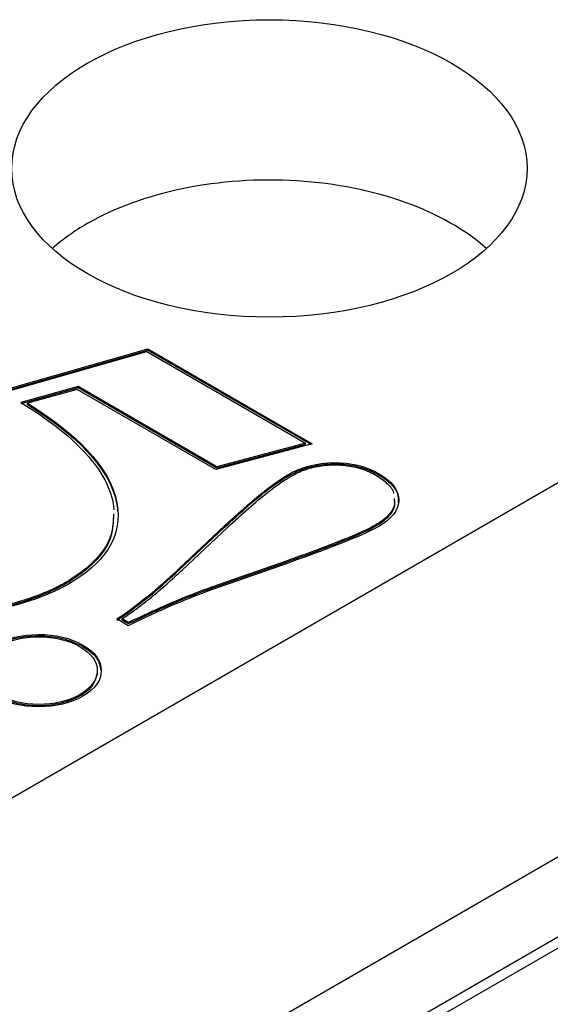
# Model space of a CAD drawing. Units: inches. Extents: x 0.6 to 16.9, y 0.6 to 11.8.
# Drawn here: x 4.2 to 4.6, y 8.3 to 8.9 of the extents above; entities that cross this region are included whole.
import ezdxf

# ---------------------------------------------------------------- set-up
doc = ezdxf.new("R2010")
doc.units = ezdxf.units.IN
doc.header["$LTSCALE"] = 1.5
doc.header["$MEASUREMENT"] = 0

msp = doc.modelspace()

# ---------------------------------------------------------------- linework, layer by layer
at = {"color": 7, "linetype": 'Continuous', "lineweight": 25}
for p, q in [((3.59431, 8.08987), (5.00852, 8.90628)), ((4.17342, 8.69532), (4.32604, 8.73883)), ((4.17342, 8.6945), (4.32604, 8.73802)), ((4.32604, 8.73883), (4.42666, 8.68077)), ((4.32604, 8.73802), (4.32604, 8.73883)), ((4.32604, 8.73802), (4.42569, 8.68051)), ((3.69332, 7.91841), (5.10754, 8.73482)), ((4.17754, 8.69495), (4.32556, 8.73715)), ((4.32556, 8.73715), (4.42253, 8.68119)), ((4.28349, 8.7157), (4.24852, 8.70607)), ((4.28349, 8.71489), (4.24852, 8.70526)), ((4.28299, 8.71403), (4.25249, 8.70563)), ((4.36775, 8.66512), (4.28299, 8.71403)), ((4.36827, 8.66678), (4.28349, 8.7157)), ((4.28349, 8.71489), (4.28349, 8.7157)), ((4.36827, 8.66597), (4.28349, 8.71489)), ((4.25249, 8.70481), (4.25249, 8.70563)), ((3.69333, 7.86942), (5.10754, 8.68583)), ((4.42666, 8.68077), (4.36775, 8.66512)), ((4.42253, 8.68119), (4.36827, 8.66678)), ((4.42253, 8.68038), (4.36827, 8.66597)), ((4.42253, 8.68038), (4.42253, 8.68119)), ((3.68919, 7.86026), (5.1034, 8.67667)), ((4.36827, 8.66597), (4.36827, 8.66678)), ((4.30782, 8.63969), (4.30782, 8.6405)), ((4.34528, 8.60455), (4.37286, 8.6304)), ((4.34528, 8.60373), (4.37286, 8.62959)), ((4.34733, 8.60382), (4.37491, 8.62968)), ((4.37286, 8.62959), (4.37286, 8.6304)), ((4.4106, 8.60909), (4.36559, 8.5933)), ((4.4106, 8.60827), (4.36559, 8.59248)), ((4.41185, 8.6079), (4.36683, 8.59211)), ((4.4106, 8.60827), (4.4106, 8.60909)), ((4.34528, 8.60373), (4.34528, 8.60455)), ((4.36559, 8.59248), (4.36559, 8.5933)), ((4.31418, 8.56961), (4.30708, 8.5737)), ((4.31432, 8.57149), (4.31037, 8.57377)), ((4.31037, 8.57295), (4.31037, 8.57377)), ((4.31432, 8.57067), (4.31037, 8.57295)), ((4.31432, 8.57067), (4.31432, 8.57149)), ((4.28645, 8.55692), (4.28645, 8.55774))]:
    msp.add_line(p, q, dxfattribs=at)
msp.add_ellipse((4.40043, 8.84906), major_axis=(0.1575, 0.00003), ratio=0.577174, dxfattribs=at)
for start_param, end_param in [(0.569082, 2.356096), (2.356096, 2.572313)]:
    msp.add_ellipse((4.40043, 8.75107), major_axis=(0.1575, 0.00003), ratio=0.577174, start_param=start_param, end_param=end_param, dxfattribs=at)
for points, knots in [([(4.24852, 8.70607), (4.25287, 8.70335), (4.26161, 8.69773), (4.27633, 8.68674), (4.2909, 8.67301), (4.30187, 8.65662), (4.30494, 8.64591), (4.30542, 8.64043)], [3.978942, 3.978942, 3.978942, 3.978942, 4.106573, 4.234204, 4.489466, 4.744729, 4.999991, 4.999991, 4.999991, 4.999991]), ([(4.37286, 8.6304), (4.38937, 8.64592), (4.40233, 8.65639), (4.41173, 8.66182), (4.42025, 8.66674), (4.42965, 8.66924), (4.4502, 8.66939), (4.45942, 8.66707), (4.46758, 8.66236), (4.47553, 8.65778), (4.47949, 8.65245), (4.47946, 8.64034), (4.47541, 8.63498), (4.46733, 8.63031), (4.45892, 8.62546), (4.44043, 8.61799), (4.41185, 8.6079)], [3, 3, 3, 3, 4, 4, 4, 5, 5, 6, 6, 6, 7, 7, 8, 8, 8, 9, 9, 9, 9]), ([(4.37286, 8.62959), (4.37904, 8.63526), (4.38966, 8.64503), (4.40401, 8.65638), (4.41523, 8.66323), (4.42516, 8.66691), (4.43603, 8.6687), (4.44753, 8.66846), (4.45854, 8.66605), (4.46788, 8.66176), (4.47519, 8.65637), (4.47928, 8.65044), (4.4792, 8.64651), (4.47917, 8.64475)], [0, 0, 0, 0, 0.215096, 0.370059, 0.450304, 0.516033, 0.586263, 0.656224, 0.725588, 0.800706, 0.874412, 0.943881, 1, 1, 1, 1]), ([(4.37491, 8.62968), (4.37919, 8.63364), (4.38696, 8.64085), (4.39821, 8.65027), (4.40792, 8.65758), (4.41669, 8.66293), (4.42617, 8.66647), (4.43636, 8.66806), (4.44709, 8.6679), (4.45735, 8.66562), (4.46618, 8.66162), (4.4728, 8.65651), (4.47624, 8.65252), (4.4764, 8.65041), (4.4764, 8.65035)], [0, 0, 0, 0, 0.164657, 0.299167, 0.403184, 0.489441, 0.557356, 0.630079, 0.701034, 0.772093, 0.850201, 0.925656, 0.997881, 1, 1, 1, 1]), ([(4.47665, 8.64736), (4.4768, 8.64636), (4.47728, 8.64331), (4.47489, 8.63874), (4.47022, 8.63402), (4.46319, 8.62973), (4.45362, 8.6254), (4.44155, 8.62046), (4.42711, 8.61498), (4.41642, 8.61116), (4.4106, 8.60909)], [0, 0, 0, 0, 0.052858, 0.161914, 0.244691, 0.339328, 0.472063, 0.61587, 0.791225, 1, 1, 1, 1]), ([(4.47679, 8.64482), (4.47684, 8.6444), (4.47714, 8.64192), (4.47484, 8.63792), (4.47024, 8.63321), (4.46318, 8.62892), (4.45362, 8.62459), (4.44155, 8.61964), (4.42711, 8.61416), (4.41642, 8.61034), (4.4106, 8.60827)], [0, 0, 0, 0, 0.023044, 0.135533, 0.220916, 0.318532, 0.455445, 0.603778, 0.784654, 1, 1, 1, 1]), ([(4.30782, 8.6405), (4.30937, 8.62276), (4.29928, 8.60761), (4.27754, 8.59506), (4.26361, 8.58702), (4.24626, 8.5813), (4.20472, 8.57452), (4.18393, 8.57471), (4.14231, 8.58226), (4.12374, 8.58885), (4.10742, 8.59827), (4.08982, 8.60843), (4.07974, 8.61821), (4.07717, 8.62763)], [5, 5, 5, 5, 6, 6, 6, 7, 7, 8, 8, 9, 9, 9, 10, 10, 10, 10]), ([(4.30513, 8.63805), (4.30499, 8.63364), (4.3047, 8.62425), (4.29582, 8.61043), (4.28176, 8.599), (4.26355, 8.58929), (4.24117, 8.58193), (4.2138, 8.57701), (4.18438, 8.5765), (4.15572, 8.58074), (4.12872, 8.58889), (4.10795, 8.59937), (4.09297, 8.60969), (4.08347, 8.61867), (4.0808, 8.62492), (4.07955, 8.62783)], [0, 0, 0, 0, 0.070285, 0.149418, 0.231073, 0.292576, 0.377056, 0.46663, 0.554809, 0.645085, 0.736824, 0.833796, 0.897507, 0.952166, 1, 1, 1, 1]), ([(4.30513, 8.63724), (4.30499, 8.63282), (4.3047, 8.62343), (4.29582, 8.60962), (4.28176, 8.59819), (4.26355, 8.58847), (4.24117, 8.58111), (4.2138, 8.57619), (4.18438, 8.57568), (4.15572, 8.57992), (4.12872, 8.58807), (4.10795, 8.59855), (4.09297, 8.60887), (4.08347, 8.61785), (4.0808, 8.6241), (4.07955, 8.62702)], [0, 0, 0, 0, 0.070285, 0.149418, 0.231073, 0.292576, 0.377056, 0.46663, 0.554809, 0.645085, 0.736824, 0.833796, 0.897507, 0.952166, 1, 1, 1, 1]), ([(4.22149, 8.54048), (4.22139, 8.54076), (4.22028, 8.54384), (4.22332, 8.55003), (4.23161, 8.55722), (4.24427, 8.5623), (4.25924, 8.56387), (4.27463, 8.5625), (4.2825, 8.55879), (4.28645, 8.55692)], [0, 0, 0, 0, 0.015853, 0.179562, 0.342857, 0.506465, 0.670431, 0.83458, 1, 1, 1, 1]), ([(4.23241, 8.52654), (4.22496, 8.53084), (4.22123, 8.53603), (4.2212, 8.54821), (4.22491, 8.55339), (4.23233, 8.55768), (4.23976, 8.56197), (4.24875, 8.56414), (4.26984, 8.56426), (4.27889, 8.5621), (4.28645, 8.55774)], [4, 4, 4, 4, 5, 5, 6, 6, 6, 7, 7, 8, 8, 8, 8]), ([(4.28645, 8.55774), (4.2939, 8.55344), (4.29763, 8.54825), (4.29766, 8.53607), (4.2939, 8.53086), (4.28636, 8.5265), (4.27893, 8.52222), (4.26995, 8.52008), (4.24885, 8.52009), (4.23985, 8.52224), (4.23241, 8.52654)], [0, 0, 0, 0, 1, 1, 2, 2, 2, 3, 3, 4, 4, 4, 4]), ([(4.28645, 8.55692), (4.28973, 8.55467), (4.29598, 8.55037), (4.29693, 8.54481), (4.29737, 8.54217)], [0, 0, 0, 0, 0.525215, 1, 1, 1, 1]), ([(4.29493, 8.54046), (4.29441, 8.53805), (4.2933, 8.53293), (4.28527, 8.5263), (4.27342, 8.52172), (4.2594, 8.52012), (4.2452, 8.52171), (4.23779, 8.52505), (4.2341, 8.5267)], [0, 0, 0, 0, 0.151784, 0.322299, 0.491651, 0.660936, 0.831559, 1, 1, 1, 1])]:
    msp.add_open_spline(points, degree=3, knots=knots, dxfattribs=at)
for points in [[(4.25249, 8.70563), (4.28746, 8.68378), (4.30591, 8.66207), (4.30782, 8.6405)], [(4.25249, 8.70481), (4.28746, 8.68296), (4.30591, 8.66125), (4.30782, 8.63969)], [(4.30708, 8.5737), (4.31893, 8.58143), (4.33166, 8.59171), (4.34528, 8.60455)], [(4.30708, 8.57289), (4.31893, 8.58061), (4.33166, 8.5909), (4.34528, 8.60373)], [(4.31037, 8.57377), (4.3134, 8.57579), (4.31905, 8.57978), (4.32825, 8.58693), (4.33753, 8.59479), (4.34418, 8.60085), (4.34733, 8.60382)], [(4.36683, 8.59211), (4.35088, 8.5865), (4.33333, 8.57899), (4.31418, 8.56961)], [(4.36559, 8.5933), (4.35716, 8.59033), (4.34203, 8.58441), (4.32301, 8.57572), (4.31432, 8.57149)], [(4.36559, 8.59248), (4.35716, 8.58951), (4.34203, 8.5836), (4.32301, 8.5749), (4.31432, 8.57067)], [(4.2341, 8.52752), (4.22765, 8.53125), (4.21968, 8.54218), (4.23132, 8.55823), (4.25919, 8.56511), (4.27827, 8.5605), (4.28475, 8.55676)], [(4.28475, 8.55676), (4.29121, 8.55304), (4.29924, 8.54215), (4.2873, 8.52588), (4.25951, 8.51921), (4.24056, 8.5238), (4.2341, 8.52752)]]:
    msp.add_open_spline(points, degree=3, dxfattribs=at)

doc.saveas('drawing.dxf')
